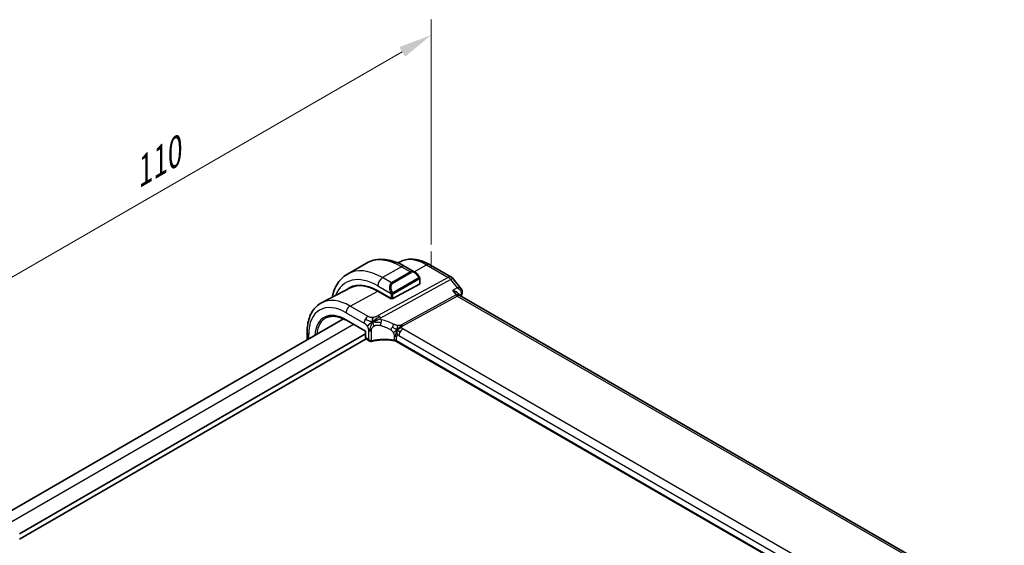
# Model space of a CAD drawing. Units: millimetres. Extents: x 0 to 3950, y 0 to 702.
# Drawn here: x 133 to 280, y 326 to 405 of the extents above; entities that cross this region are included whole.
import ezdxf

# ---------------------------------------------------------------- set-up
doc = ezdxf.new("R2010")
doc.units = ezdxf.units.MM
doc.header["$LTSCALE"] = 2
doc.layers.get('Defpoints').update_dxf_attribs({"lineweight": 25})
for name, color, linetype, lineweight in [('Dimension (ISO)', 7, 'Continuous', 18), ('Visible (ISO)', 7, 'Continuous', 35), ('Visible Narrow (ISO)', 7, 'Continuous', 25)]:
    doc.layers.add(name, color=color, linetype=linetype, lineweight=lineweight)
doc.styles.add('Note Text (TK)', font='MS PGothic.ttf')
doc.dimstyles.new('Default - Method 1b (TK)', dxfattribs={"dimscale": 2, "dimtxt": 2.5, "dimasz": 2.5, "dimexe": 1, "dimexo": 1.5, "dimgap": 1, "dimtad": 1, "dimtoh": 1, "dimrnd": 1e-08, "dimdsep": 46, "dimtxsty": 'Note Text (TK)', "dimcen": 0.09, "dimdle": 5, "dimclrd": 100, "dimclre": 100, "dimclrt": 7, "dimadec": 1, "dimazin": 1, "dimtfac": 1, "dimtmove": 0, "dimatfit": 3, "dimfxl": 1, "dimtolj": 1, "dimlwd": -1, "dimlwe": -1, "dimarcsym": 0})

# ---------------------------------------------------------------- blocks, each defined once
blk = doc.blocks.new('*D5')
at = {"layer": 'Defpoints', "color": 0}
for p in [(194.51, 402.51), (194.51, 367.72), (116.73, 322.81)]:
    blk.add_point(p, dxfattribs=at)
at = {"layer": 'Dimension (ISO)', "color": 100}
for p, q in [((194.51, 371.18), (194.51, 404.82)), ((121.06, 360.1), (190.18, 400.01)), ((116.73, 326.27), (116.73, 359.91))]:
    blk.add_line(p, q, dxfattribs=at)
for points in [[(189.76, 400.73), (190.6, 399.28), (194.51, 402.51)], [(120.64, 360.82), (121.48, 359.38), (116.73, 357.6)]]:
    blk.add_solid(points, dxfattribs=at)
at = {"layer": 'Dimension (ISO)', "color": 7, "insert": (149.74, 381.32), "char_height": 5, "attachment_point": 4, "rotation": 30, "style": 'Note Text (TK)'}
blk.add_mtext('\\A1;{\\Q30.000;\\W0.816;\\H0.816x;110}', dxfattribs=at)

msp = doc.modelspace()

# ---------------------------------------------------------------- linework, layer by layer
at = {"layer": 'Dimension (ISO)'}
for p, q in [((194.5107, 367.7153), (194.5107, 370.1648)), ((192.3894, 368.9401), (194.5107, 367.7153))]:
    msp.add_line(p, q, dxfattribs=at)
at = {"layer": 'Visible (ISO)'}
for p, q in [((184.8059, 368.394), (181.9775, 366.761)), ((189.8526, 368.5972), (189.5361, 368.4321)), ((192.0772, 367.0451), (190.5559, 367.9235)), ((194.3036, 368.1731), (197.5269, 366.3121)), ((192.8015, 365.3241), (192.8015, 366.0333)), ((197.8126, 366.0647), (199.0098, 364.544)), ((182.3688, 364.6931), (178.1166, 362.4748)), ((186.5204, 364.2687), (188.5003, 363.1256)), ((188.5003, 363.0697), (186.5204, 364.2128)), ((188.258, 364.4981), (188.258, 364.4981)), ((192.7429, 365.2465), (188.7831, 363.1199)), ((198.564, 363.8371), (198.7274, 363.6296)), ((188.5597, 363.1016), (188.5003, 363.0697)), ((280.2362, 316.5472), (198.8021, 363.5632)), ((181.3975, 360.0753), (130.2926, 330.5698)), ((181.8242, 359.8522), (184.6714, 358.2083)), ((175.947, 358.0848), (175.947, 356.9285)), ((184.6714, 358.2083), (184.6714, 357.2931)), ((184.6714, 357.825), (132.9049, 327.9376)), ((184.7657, 357.0629), (132.9049, 327.1211)), ((184.8114, 357.0292), (185.2965, 356.7491)), ((270.3224, 309.9333), (189.3131, 356.704))]:
    msp.add_line(p, q, dxfattribs=at)
msp.add_arc((197.0269, 365.4461), 1, 38.213209, 59.999997, dxfattribs=at)
for centre, major_axis, ratio, start_param, end_param in [((191.9772, 365.9482), (-0.5156, 1.1685), 0.63706671, 5.57032663, 5.57038416), ((186.5204, 357.2595), (-4.2923, 7.4344), 0.57735027, 5.49778708, 6.38489722), ((186.5204, 357.2595), (-4.258, 7.3751), 0.57735027, 5.49778708, 6.25849008), ((192.6015, 365.3281), (-0.2, 0.0058), 0.5568606, 2.37247084, 3.15786898), ((186.6618, 357.3411), (-4.2888, 7.4284), 0.57735027, 6.27496985, 6.38494874), ((191.3994, 360.0764), (-2.75, 4.7632), 0.57735027, 0.15682879, 0.15684895), ((190.6216, 359.6273), (-2.7, 4.6765), 0.57735027, 6.16320305, 6.16323963), ((189.6316, 359.0558), (2.8, -4.8498), 0.57735027, 2.68565134, 2.68565776), ((198.6463, 364.0423), (0.4748, -0.1569), 0.72597354, 0, 0.00304787), ((198.6613, 364.1032), (0.4946, -0.0736), 0.82506934, 0.00202678, 0.00207774), ((188.6417, 363.2016), (0.2, -0.0058), 0.5568606, 3.94326717, 5.5140635), ((198.0944, 362.8171), (-0.5786, -0.8618), 0.48920519, 2.98118368, 2.98476601), ((184.8714, 358.3238), (-0.2, -0.1155), 0.00001, 6.26817224, 7.05850465), ((184.8714, 357.2931), (-0.2, 0), 0.5773503, 0, 0.00073937), ((185.3965, 357.1532), (0.3527, -0.2653), 0.71153117, 4.41838773, 5.64366087), ((185.3965, 357.1532), (0.0534, -0.4381), 0.71153115, 5.00639034, 5.72389202)]:
    msp.add_ellipse(centre, major_axis=major_axis, ratio=ratio, start_param=start_param, end_param=end_param, dxfattribs=at)
for points, knots in [([(190.5559, 367.9235), (190.1649, 368.1492), (189.7693, 368.3422), (188.9747, 368.6556), (188.5757, 368.7761), (187.7808, 368.9368), (187.3848, 368.977), (186.6057, 368.9684), (186.2226, 368.9195), (185.4862, 368.7268), (185.1332, 368.5829), (184.8059, 368.394)], [4.71238898, 4.71238898, 4.71238898, 4.71238898, 4.869468625, 4.869468625, 5.02654827, 5.02654827, 5.183627915, 5.183627915, 5.34070756, 5.34070756, 5.497787204, 5.497787204, 5.497787204, 5.497787204]), ([(189.8526, 368.5972), (190.1163, 368.7348), (190.3981, 368.8372), (190.9805, 368.9696), (191.2809, 368.9996), (191.8869, 368.9933), (192.1926, 368.9571), (192.8025, 368.8262), (193.1068, 368.7314), (193.71, 368.49), (194.0089, 368.3432), (194.3036, 368.1731)], [3.951685979, 3.951685979, 3.951685979, 3.951685979, 4.10382658, 4.10382658, 4.25596718, 4.25596718, 4.40810778, 4.40810778, 4.56024838, 4.56024838, 4.71238898, 4.71238898, 4.71238898, 4.71238898]), ([(181.9775, 366.761), (181.6502, 366.5721), (181.3491, 366.3383), (180.8141, 365.7969), (180.5801, 365.4896), (180.1832, 364.8192), (180.02, 364.4561), (179.8063, 363.8201), (179.7363, 363.5592), (179.6804, 363.2905)], [5.497787204, 5.497787204, 5.497787204, 5.497787204, 5.654866825, 5.654866825, 5.811946445, 5.811946445, 5.969026066, 5.969026066, 6.071865248, 6.071865248, 6.071865248, 6.071865248]), ([(192.0738, 367.0466), (192.189, 366.9798), (192.2969, 366.8935), (192.4797, 366.7113), (192.5584, 366.6162), (192.6277, 366.5151)], [0, 0, 0, 0, 0.041665403, 0.041665403, 0.0784814517, 0.0784814517, 0.0784814517, 0.0784814517]), ([(192.6277, 366.5151), (192.6543, 366.4763), (192.6798, 366.4363), (192.7142, 366.3741), (192.7253, 366.3529), (192.746, 366.3098), (192.7549, 366.2871), (192.7629, 366.2646)], [0, 0, 0, 0, 0.014157522, 0.014157522, 0.0213261621, 0.0213261621, 0.0285427788, 0.0285427788, 0.0285427788, 0.0285427788]), ([(192.7629, 366.2646), (192.7716, 366.2401), (192.7788, 366.2158), (192.7906, 366.1635), (192.7944, 366.1356), (192.7997, 366.0838), (192.8015, 366.0594), (192.8015, 366.0333)], [0.0000231902, 0.0000231902, 0.0000231902, 0.0000231902, 0.0078811195, 0.0078811195, 0.0172339736, 0.0172339736, 0.0258635479, 0.0258635479, 0.0258635479, 0.0258635479]), ([(197.7028, 364.3117), (197.7042, 364.3113), (197.7056, 364.3109), (197.8361, 364.2754), (197.9601, 364.2314), (198.187, 364.1294), (198.292, 364.0707), (198.4613, 363.9486), (198.5211, 363.8915), (198.564, 363.8371)], [-0.000458709, -0.000458709, -0.000458709, -0.000458709, 0, 0, 0.042127431, 0.042127431, 0.084048763, 0.084048763, 0.121829007, 0.121829007, 0.121829007, 0.121829007]), ([(199.0092, 364.5437), (199.0624, 364.4762), (199.1061, 364.3953), (199.1518, 364.2351), (199.16, 364.1564), (199.1539, 364.0638), (199.1522, 364.0475), (199.15, 364.0314)], [0, 0, 0, 0, 0.0285374815, 0.0285374815, 0.0524761329, 0.0524761329, 0.0575865824, 0.0575865824, 0.0575865824, 0.0575865824]), ([(178.1166, 362.4748), (177.8313, 362.3259), (177.5674, 362.1368), (177.0975, 361.6915), (176.8914, 361.4355), (176.5414, 360.8727), (176.3974, 360.566), (176.1694, 359.9138), (176.0853, 359.5682), (175.9742, 358.8471), (175.947, 358.4715), (175.947, 358.0848)], [2.331499328, 2.331499328, 2.331499328, 2.331499328, 2.493517993, 2.493517993, 2.655536658, 2.655536658, 2.817555323, 2.817555323, 2.979573988, 2.979573988, 3.141592654, 3.141592654, 3.141592654, 3.141592654]), ([(178.8584, 360.2607), (179.0138, 360.3335), (179.1799, 360.3873), (179.5319, 360.4555), (179.7178, 360.4698), (180.1065, 360.4576), (180.3092, 360.4309), (180.727, 360.336), (180.942, 360.2677), (181.3792, 360.0901), (181.6013, 359.9809), (181.8242, 359.8522)], [3.97645665, 3.97645665, 3.97645665, 3.97645665, 4.123643116, 4.123643116, 4.270829582, 4.270829582, 4.418016048, 4.418016048, 4.565202514, 4.565202514, 4.71238898, 4.71238898, 4.71238898, 4.71238898]), ([(185.9627, 359.7052), (185.9987, 359.7219), (186.1499, 359.7894), (186.348, 359.8667), (186.4954, 359.9221)], [0.221382798, 0.221382798, 0.221382798, 0.221382798, 0.333333333, 0.666666667, 0.666666667, 0.666666667, 0.666666667]), ([(184.8114, 357.0292), (184.7871, 357.0432), (184.7648, 357.0617), (184.7271, 357.1045), (184.7114, 357.1294), (184.6866, 357.1849), (184.6782, 357.2165), (184.6726, 357.2619), (184.6717, 357.2756), (184.6715, 357.2893)], [0, 0, 0, 0, 0.0089658647, 0.0089658647, 0.0181693657, 0.0181693657, 0.0285334645, 0.0285334645, 0.0328983373, 0.0328983373, 0.0328983373, 0.0328983373]), ([(185.4751, 356.6953), (185.4359, 356.6966), (185.3964, 356.7049), (185.3309, 356.7305), (185.3032, 356.7457), (185.2776, 356.7635)], [0, 0, 0, 0, 0.0121521584, 0.0121521584, 0.0219167036, 0.0219167036, 0.0219167036, 0.0219167036]), ([(189.1147, 356.7766), (188.6137, 356.8678), (188.0828, 356.9152), (187.0285, 356.9209), (186.4917, 356.8774), (185.8533, 356.765), (185.7181, 356.7374), (185.5859, 356.7065)], [0, 0, 0, 0, 0.156710042, 0.156710042, 0.316512814, 0.316512814, 0.360289627, 0.360289627, 0.360289627, 0.360289627]), ([(188.9709, 356.8835), (188.9715, 356.8834), (188.9722, 356.8833), (189.0401, 356.8724), (189.105, 356.8564), (189.2258, 356.8152), (189.2817, 356.7902), (189.3316, 356.761), (189.3321, 356.7607), (189.3325, 356.7604)], [-0.0001958443, -0.0001958443, -0.0001958443, -0.0001958443, 0, 0, 0.0209035556, 0.0209035556, 0.0418071112, 0.0418071112, 0.0420029848, 0.0420029848, 0.0420029848, 0.0420029848])]:
    msp.add_open_spline(points, degree=3, knots=knots, dxfattribs=at)
for points in [[(199.1211, 363.8855), (199.0743, 363.7439), (199.0281, 363.6017), (198.9824, 363.4591)], [(199.1559, 364.0306), (199.1486, 363.9816), (199.1366, 363.9336), (199.121, 363.8867)], [(198.6416, 363.6968), (198.6418, 363.6964), (198.6419, 363.696), (198.642, 363.6956)], [(198.7329, 363.6227), (198.7466, 363.6052), (198.7703, 363.5827), (198.7952, 363.5668)], [(185.7654, 359.6064), (185.7558, 359.6653), (185.7387, 359.7832), (185.7258, 360.0035), (185.7729, 360.198), (185.8018, 360.2819)], [(185.7654, 359.6064), (185.8282, 359.6402), (185.8915, 359.6722), (185.9627, 359.7052)], [(189.3912, 358.4146), (189.4412, 358.4476), (189.5423, 358.5124), (189.7542, 358.6627), (189.9604, 358.7628), (190.0709, 358.7848)], [(189.6564, 358.2512), (189.7092, 358.2216), (189.7771, 358.1852), (189.8588, 358.138)], [(185.5859, 356.7065), (185.5494, 356.698), (185.5119, 356.694), (185.4751, 356.6953)], [(189.1151, 356.7785), (189.1167, 356.7782), (189.1182, 356.7779), (189.1197, 356.7776)], [(189.3139, 356.7062), (189.2541, 356.7408), (189.1878, 356.7651), (189.1197, 356.7776)], [(189.313, 356.7044), (189.3131, 356.7044), (189.3131, 356.7043), (189.3132, 356.7043)]]:
    msp.add_open_spline(points, degree=3, dxfattribs=at)
at = {"layer": 'Visible Narrow (ISO)'}
for p, q in [((190.0559, 367.874), (187.2275, 366.241)), ((191.4115, 367.0913), (188.5831, 365.4583)), ((188.6831, 365.3527), (191.5115, 366.9857)), ((190.0559, 367.874), (191.4115, 367.0913)), ((191.941, 367.1238), (193.8282, 368.1373)), ((193.8282, 368.1373), (197.0515, 366.2764)), ((197.0515, 366.2764), (186.5942, 360.5467)), ((186.9578, 360.2205), (197.4151, 365.9502)), ((188.5831, 365.4583), (187.2275, 366.241)), ((192.5783, 366.1599), (188.8649, 364.016)), ((188.9063, 363.8766), (192.6197, 366.0205)), ((192.7429, 365.9516), (192.7429, 365.2465)), ((197.4151, 365.9502), (198.3804, 364.7241)), ((182.3682, 361.983), (186.5204, 364.2128)), ((186.5204, 365.0162), (188.4338, 363.9115)), ((198.3804, 364.7241), (197.7028, 364.3117)), ((197.7028, 364.3117), (198.2309, 363.6409)), ((188.4296, 363.1665), (188.4296, 363.1105)), ((188.5003, 363.6654), (188.5003, 363.1256)), ((188.7831, 363.1199), (188.7831, 363.6654)), ((198.2309, 363.6409), (190.059, 359.1635)), ((190.2408, 359.0004), (198.4126, 363.4778)), ((198.4126, 363.4778), (279.7535, 316.5156)), ((198.7331, 363.6225), (199.01, 363.7912)), ((181.7828, 360.9922), (184.477, 359.4367)), ((185.0624, 360.4274), (182.3682, 361.983)), ((181.7828, 359.9437), (184.73, 358.2421)), ((182.8821, 359.2414), (131.7571, 329.7243)), ((184.73, 357.2114), (184.73, 358.2421)), ((185.1137, 358.3317), (185.1137, 356.9899)), ((185.5668, 356.7906), (185.5668, 358.2861)), ((270.6314, 312.1634), (190.2715, 358.5592)), ((176.1814, 357.0637), (176.1814, 357.7582)), ((185.1137, 356.9899), (184.73, 357.2114)), ((188.9708, 357.4843), (188.9708, 356.8843)), ((189.3325, 356.7643), (189.3325, 357.3643)), ((189.3325, 356.7604), (189.3325, 356.7643)), ((270.3366, 309.9927), (189.3325, 356.7604)), ((189.6861, 357.5684), (270.046, 311.1726))]:
    msp.add_line(p, q, dxfattribs=at)
for centre, major_axis, ratio, start_param, end_param in [((190.0559, 359.3007), (-5.25, 9.0933), 0.57735027, 5.49778708, 6.28318531), ((193.8282, 361.4787), (-4.0776, 7.0625), 0.57735027, 5.49778708, 6.25849008), ((193.8036, 367.3071), (0.5, 0.866), 0.57735023, 0, 0.75049161), ((187.2275, 357.6677), (-5.25, 9.0933), 0.57735027, 5.49778708, 6.28318531), ((190.0559, 367.0575), (0.5, 0.866), 0.57735023, 0, 0.78539819), ((191.9772, 365.9482), (-0.5156, 1.1685), 0.63706671, 5.57038416, 6.35218836), ((191.4115, 366.928), (-0.1, 0.1732), 0.57735027, 4.71238892, 5.49778708), ((192.0772, 366.0059), (-0.5657, 0.9798), 0.57735027, 4.84565157, 6.28318534), ((186.5204, 357.2595), (-4.75, 8.2272), 0.57735027, 5.49778708, 6.71765189), ((187.2275, 365.4245), (-0.5, -0.866), 0.57735023, 3.92699085, 5.49778717), ((189.1488, 364.3152), (-0.5156, 1.1685), 0.63706671, 0.06900305, 1.50653682), ((189.2488, 364.3729), (-0.5657, 0.9798), 0.57735027, 0, 1.4375338), ((188.5831, 365.295), (-0.1, 0.1732), 0.57735027, 4.71238892, 5.49778708), ((192.4627, 366.4021), (0.165, 0.1131), 0.05448438, 5.32576178, 6.06411446), ((192.4783, 366.1022), (-0.1, 0.1732), 0.57735027, 4.31968984, 4.71238892), ((192.4783, 366.1022), (-0.1, 0.1732), 0.57735027, 3.92699076, 4.31968984), ((192.4627, 366.4021), (0.165, 0.1131), 0.05448438, 6.06411446, 6.28125701), ((192.6015, 366.0333), (0.2, 0), 0.5773503, 5.49778717, 6.28318534), ((197.0269, 365.4461), (0.5, 0.866), 0.57735023, 0, 0.75049161), ((197.0269, 365.4461), (-0.4805, 0.877), 0.60270065, 4.97073323, 5.51081527), ((197.0269, 365.4461), (0.7857, 0.6186), 0.19802946, 0, 0.90605022), ((188.513, 364.1217), (0.1804, 0.0863), 0.05448428, 1.6957762, 2.43412887), ((188.513, 364.1217), (0.1804, 0.0863), 0.05448428, 0.95742352, 1.69577619), ((188.7649, 363.9583), (0.1, -0.1732), 0.57735027, 1.17809718, 1.57079627), ((188.7649, 363.9583), (0.1, -0.1732), 0.57735027, 0.7853981, 1.17809718), ((198.6463, 364.0423), (0.4748, -0.1569), 0.72597354, 5.74367698, 6.28318531), ((198.6613, 364.1032), (0.4946, -0.0735), 0.82506937, 5.60963293, 6.2851742), ((181.7828, 354.5242), (-3.9608, 6.8603), 0.57735027, 5.49778708, 7.06858341), ((182.3682, 354.8622), (-4.3605, 7.5527), 0.57735027, 5.49778708, 6.25849008), ((188.6417, 363.7471), (-0.2, 0), 0.5773503, 0.78539819, 1.57079636), ((188.6417, 363.7471), (-0.2, 0), 0.5773503, 1.57079636, 2.35619452), ((198.0944, 362.8171), (-0.5786, -0.8618), 0.48920519, 2.98476601, 3.8908163), ((198.425, 363.8929), (0.2403, -0.4385), 0.60270065, 4.97073323, 5.51081527), ((198.0944, 362.8171), (0.73, 0.7291), 0.31704642, 0.08495683, 0.83545027), ((256.223, 309.5191), (42.4923, -73.5988), 0.57735027, 3.61694316, 3.62116234), ((198.6424, 363.5053), (-0.3442, -0.3891), 0.3497458, 2.4573273, 2.64901452), ((181.7828, 354.5242), (-3.3188, 5.7483), 0.57735027, 5.49778708, 7.00092951), ((182.3484, 361.3188), (-0.4, -0.6928), 0.57735023, 3.89208426, 5.49778717), ((181.9143, 354.6002), (-3.219, 5.5755), 0.57735027, 6.23371941, 6.96467416), ((181.9242, 360.0254), (-0.1, -0.1732), 0.57735023, 5.49778717, 6.28318531), ((185.0427, 359.7633), (0.4, 0.6928), 0.57735023, 1.55334306, 2.35619452), ((185.0427, 359.7633), (0.4, 0.6928), 0.57735023, 0.75049161, 1.55334306), ((186.5695, 359.7164), (0.4805, -0.877), 0.60270065, 2.09918159, 2.36922262), ((186.5695, 359.7164), (0.4805, -0.877), 0.60270065, 1.82914057, 2.09918159), ((186.7641, 359.5242), (-0.1744, -0.7808), 0.32927895, 1.0226372, 1.60397614), ((186.7641, 359.5242), (-0.1744, -0.7808), 0.32927895, 1.60397614, 2.18531508), ((188.0066, 354.4291), (-4.9216, 4.5834), 0.66957613, 5.11731141, 5.43132875), ((176.747, 358.0848), (-0.8, 0), 0.5773503, 0, 0.78539819), ((185.3965, 358.495), (-0.4, 0), 0.5773503, 0.78539819, 1.39803476), ((185.3965, 358.495), (-0.4, 0), 0.5773503, 1.39803476, 2.01067133), ((187.696, 354.0258), (-4.0653, 4.5154), 0.64465906, 5.18114112, 5.49515846), ((188.5779, 358.8603), (0.3626, 0.7131), 0.15076512, 4.0966266, 4.74224802), ((188.5779, 358.8603), (0.3626, 0.7131), 0.15076512, 4.74224802, 5.38786944), ((190.2517, 357.895), (-0.4, -0.6928), 0.57735023, 4.69493572, 5.49778717), ((190.2517, 357.895), (-0.4, -0.6928), 0.57735023, 3.89208426, 4.69493572), ((190.2532, 359.4155), (0.2403, -0.4385), 0.60270065, 4.97073323, 5.24077425), ((190.2532, 359.4155), (0.2403, -0.4385), 0.60270065, 5.24077425, 5.51081527), ((184.8714, 357.2931), (-0.2, 0), 0.5773503, 0.00073938, 0.78539819), ((185.0079, 357.3776), (0.1948, 0.3494), 0.5671845, 2.34776476, 3.1331629), ((185.4817, 356.8951), (-0.0068, -0.1999), 0.51451865, 0.00179193, 1.03833537), ((185.6331, 356.9638), (-0.1677, -0.1243), 0.72027202, 0.72428592, 1.02877048), ((185.5404, 356.9013), (0.0455, -0.1948), 0.35715658, 6.28250734, 7.20303127), ((187.696, 354.2211), (-4.9993, 0.1518), 0.55602836, 4.47144896, 5.15669728), ((188.7669, 357.0377), (-0.8, 0), 0.5773503, 4.19078008, 4.45456932), ((188.7669, 356.4377), (0.8, 0), 0.5773503, 0.78539819, 1.31297638), ((188.7669, 357.0377), (-0.8, 0), 0.5773503, 3.92699085, 4.19078008), ((189.6861, 357.1602), (-0.25, 0.433), 0.57735027, 0, 0.7853981), ((189.6861, 357.1602), (-0.25, 0.433), 0.57735027, 5.49778708, 6.28318525)]:
    msp.add_ellipse(centre, major_axis=major_axis, ratio=ratio, start_param=start_param, end_param=end_param, dxfattribs=at)
for points, knots in [([(192.5627, 366.4598), (192.5673, 366.4532), (192.5718, 366.4466), (192.5764, 366.4395), (192.581, 366.4324), (192.5856, 366.4249), (192.5902, 366.4168), (192.5948, 366.4088), (192.5993, 366.4002), (192.6037, 366.3913), (192.6081, 366.3824), (192.6122, 366.3732), (192.6161, 366.3639), (192.6199, 366.3546), (192.6234, 366.3452), (192.6264, 366.336), (192.6294, 366.3267), (192.6319, 366.3176), (192.6339, 366.3086), (192.6358, 366.2996), (192.6373, 366.2907), (192.6382, 366.282)], [0, 0, 0, 0, 0.071275003, 0.071275003, 0.071275003, 0.142460654, 0.142460654, 0.142460654, 0.213640744, 0.213640744, 0.213640744, 0.284898994, 0.284898994, 0.284898994, 0.356320054, 0.356320054, 0.356320054, 0.427990515, 0.427990515, 0.427990515, 0.5, 0.5, 0.5, 0.5]), ([(192.6382, 366.282), (192.6391, 366.2734), (192.6395, 366.2648), (192.6393, 366.2564), (192.6391, 366.2482), (192.6383, 366.2403), (192.637, 366.2328), (192.6356, 366.2253), (192.6337, 366.2184), (192.6311, 366.212), (192.6286, 366.2057), (192.6254, 366.2), (192.6219, 366.1949), (192.6187, 366.1903), (192.6151, 366.1863), (192.6111, 366.1825), (192.6063, 366.178), (192.6006, 366.1737), (192.5947, 366.1698), (192.5894, 366.1663), (192.5839, 366.1632), (192.5783, 366.1599)], [0.5, 0.5, 0.5, 0.5, 0.571724472, 0.571724472, 0.571724472, 0.6426242, 0.6426242, 0.6426242, 0.713360208, 0.713360208, 0.713360208, 0.784578216, 0.784578216, 0.784578216, 0.850494029, 0.850494029, 0.850494029, 0.928795564, 0.928795564, 0.928795564, 1, 1, 1, 1]), ([(192.6197, 366.0205), (192.6238, 366.0229), (192.6279, 366.0253), (192.6322, 366.0276), (192.6364, 366.0298), (192.6408, 366.032), (192.6453, 366.0339), (192.6498, 366.0359), (192.6544, 366.0376), (192.659, 366.039), (192.6637, 366.0404), (192.6683, 366.0414), (192.6729, 366.0421), (192.6775, 366.0427), (192.682, 366.043), (192.6863, 366.0428), (192.6907, 366.0426), (192.6949, 366.0419), (192.6988, 366.0408), (192.7029, 366.0397), (192.7066, 366.0381), (192.7102, 366.0361)], [0, 0, 0, 0, 0.071870675, 0.071870675, 0.071870675, 0.142502949, 0.142502949, 0.142502949, 0.212568705, 0.212568705, 0.212568705, 0.282687692, 0.282687692, 0.282687692, 0.353484447, 0.353484447, 0.353484447, 0.42564648, 0.42564648, 0.42564648, 0.5, 0.5, 0.5, 0.5]), ([(192.7102, 366.0361), (192.7143, 366.0338), (192.7182, 366.0309), (192.7217, 366.0274), (192.7251, 366.0239), (192.7282, 366.02), (192.7309, 366.0156), (192.7335, 366.0112), (192.7356, 366.0065), (192.7373, 366.0014), (192.739, 365.9964), (192.7402, 365.9911), (192.7411, 365.9855), (192.7413, 365.9843), (192.7414, 365.9831), (192.7416, 365.9818), (192.7421, 365.9775), (192.7425, 365.973), (192.7427, 365.9685), (192.7429, 365.9628), (192.7429, 365.9571), (192.7429, 365.9516)], [0.5, 0.5, 0.5, 0.5, 0.58502424, 0.58502424, 0.58502424, 0.669471814, 0.669471814, 0.669471814, 0.753247815, 0.753247815, 0.753247815, 0.836265221, 0.836265221, 0.836265221, 0.854434967, 0.854434967, 0.854434967, 0.91835525, 0.91835525, 0.91835525, 1, 1, 1, 1]), ([(192.7625, 366.2324), (192.7661, 366.2438), (192.7666, 366.2538), (192.7629, 366.2645), (192.7629, 366.2646)], [0, 0, 0, 0, 0.333333333, 0.335858627, 0.335858627, 0.335858627, 0.335858627]), ([(188.3728, 364.0624), (188.3747, 364.0575), (188.3809, 364.0415), (188.3887, 364.0217), (188.3936, 364.0092), (188.3994, 363.9951), (188.405, 363.9813), (188.4108, 363.9669), (188.4165, 363.9529), (188.4214, 363.9411), (188.4275, 363.9265), (188.4322, 363.9155), (188.4338, 363.9115)], [0, 0, 0, 0, 0.32158276, 0.32158276, 0.32158276, 0.52551233, 0.52551233, 0.52551233, 0.73736223, 0.73736223, 0.73736223, 1, 1, 1, 1]), ([(188.4338, 363.9115), (188.4348, 363.909), (188.4362, 363.9055), (188.4379, 363.9013), (188.4417, 363.8915), (188.4468, 363.8776), (188.4526, 363.8614)], [0.000000157, 0.000000157, 0.000000157, 0.000000157, 0.07789573, 0.07789573, 0.07789573, 0.258273118, 0.258273118, 0.258273118, 0.258273118]), ([(188.4526, 363.8614), (188.457, 363.8492), (188.4618, 363.8356), (188.4666, 363.8214), (188.471, 363.8084), (188.4754, 363.7949), (188.4792, 363.7816), (188.483, 363.768), (188.4862, 363.7546), (188.4889, 363.742), (188.492, 363.7278), (188.4944, 363.7146), (188.4963, 363.7031), (188.4992, 363.6853), (188.5003, 363.6719), (188.5003, 363.6654)], [0.258273118, 0.258273118, 0.258273118, 0.258273118, 0.393143911, 0.393143911, 0.393143911, 0.516901466, 0.516901466, 0.516901466, 0.642015716, 0.642015716, 0.642015716, 0.782669876, 0.782669876, 0.782669876, 1, 1, 1, 1]), ([(188.7296, 364.0246), (188.7196, 364.0318), (188.7098, 364.0403), (188.7001, 364.0499), (188.6907, 364.0593), (188.6814, 364.0697), (188.6723, 364.0811), (188.6638, 364.0918), (188.6559, 364.1029), (188.6487, 364.1141), (188.6414, 364.1254), (188.6348, 364.1366), (188.6289, 364.1476), (188.623, 364.1586), (188.6178, 364.1693), (188.613, 364.1794)], [0.5, 0.5, 0.5, 0.5, 0.605247725, 0.605247725, 0.605247725, 0.707891002, 0.707891002, 0.707891002, 0.804148575, 0.804148575, 0.804148575, 0.902074288, 0.902074288, 0.902074288, 1, 1, 1, 1]), ([(188.8649, 364.016), (188.8521, 364.0086), (188.8389, 364.0011), (188.8246, 363.9976), (188.8105, 363.9941), (188.7953, 363.9945), (188.7795, 363.9989), (188.7627, 364.0037), (188.7452, 364.0131), (188.7296, 364.0246)], [0, 0, 0, 0, 0.164645555, 0.164645555, 0.164645555, 0.326856301, 0.326856301, 0.326856301, 0.5, 0.5, 0.5, 0.5]), ([(188.8156, 363.7873), (188.824, 363.8015), (188.8338, 363.8153), (188.8442, 363.8272), (188.8544, 363.8389), (188.8652, 363.8488), (188.8758, 363.857), (188.8771, 363.8579), (188.8784, 363.8589), (188.8796, 363.8598), (188.8888, 363.8664), (188.8979, 363.8717), (188.9063, 363.8766)], [0.5, 0.5, 0.5, 0.5, 0.669989404, 0.669989404, 0.669989404, 0.836566079, 0.836566079, 0.836566079, 0.856225759, 0.856225759, 0.856225759, 1, 1, 1, 1]), ([(199.0097, 364.5439), (198.9934, 364.5647), (198.9731, 364.5837), (198.9496, 364.6005), (198.9082, 364.6304), (198.8574, 364.6542), (198.7998, 364.6728), (198.683, 364.7104), (198.538, 364.7268), (198.3804, 364.7241)], [0.0236187122, 0.0236187122, 0.0236187122, 0.0236187122, 0.0329402869, 0.0329402869, 0.0329402869, 0.0494104303, 0.0494104303, 0.0494104303, 0.0827623536, 0.0827623536, 0.0827623536, 0.0827623536]), ([(198.3804, 364.7241), (198.5325, 364.6351), (198.6715, 364.5254), (198.7833, 364.4019), (198.8223, 364.3589), (198.8579, 364.3143), (198.8891, 364.268), (198.9022, 364.2486), (198.9146, 364.2289), (198.9261, 364.2089), (199.0042, 364.0733), (199.0444, 363.9237), (199.01, 363.7912)], [-0.0827623536, -0.0827623536, -0.0827623536, -0.0827623536, -0.0494104303, -0.0494104303, -0.0494104303, -0.0377991665, -0.0377991665, -0.0377991665, -0.0329402869, -0.0329402869, -0.0329402869, 0, 0, 0, 0]), ([(188.7831, 363.6654), (188.7831, 363.672), (188.7831, 363.6787), (188.7836, 363.686), (188.784, 363.6932), (188.7848, 363.701), (188.7863, 363.7092), (188.7877, 363.7174), (188.7897, 363.726), (188.7923, 363.7347), (188.795, 363.7436), (188.7983, 363.7525), (188.8021, 363.7612), (188.8061, 363.7702), (188.8107, 363.779), (188.8156, 363.7873)], [0, 0, 0, 0, 0.100267749, 0.100267749, 0.100267749, 0.198470645, 0.198470645, 0.198470645, 0.296516219, 0.296516219, 0.296516219, 0.396280778, 0.396280778, 0.396280778, 0.5, 0.5, 0.5, 0.5]), ([(184.477, 359.4367), (184.502, 359.4222), (184.5274, 359.4075), (184.5538, 359.3907), (184.5803, 359.374), (184.6078, 359.3552), (184.6353, 359.3343), (184.6627, 359.3133), (184.6902, 359.2902), (184.7175, 359.2644), (184.7449, 359.2386), (184.7722, 359.2101), (184.799, 359.1792), (184.8257, 359.1484), (184.8519, 359.1151), (184.8765, 359.0804), (184.9012, 359.0456), (184.9245, 359.0092), (184.946, 358.9718)], [0, 0, 0, 0, 0.083334264, 0.083334264, 0.083334264, 0.166671261, 0.166671261, 0.166671261, 0.250008228, 0.250008228, 0.250008228, 0.333342398, 0.333342398, 0.333342398, 0.416671009, 0.416671009, 0.416671009, 0.5, 0.5, 0.5, 0.5]), ([(185.8018, 360.2819), (185.7504, 360.2759), (185.7001, 360.2724), (185.6505, 360.2715), (185.6014, 360.2707), (185.5531, 360.2724), (185.5066, 360.2767), (185.4602, 360.2809), (185.4156, 360.2876), (185.3743, 360.2967), (185.3328, 360.3057), (185.2946, 360.3172), (185.2588, 360.3304), (185.2515, 360.3331), (185.2444, 360.3359), (185.2373, 360.3387), (185.2092, 360.3499), (185.1824, 360.3623), (185.1565, 360.3755), (185.1241, 360.392), (185.0932, 360.4097), (185.0624, 360.4274)], [0.5, 0.5, 0.5, 0.5, 0.583996806, 0.583996806, 0.583996806, 0.667119365, 0.667119365, 0.667119365, 0.749934353, 0.749934353, 0.749934353, 0.832987685, 0.832987685, 0.832987685, 0.849754318, 0.849754318, 0.849754318, 0.916490015, 0.916490015, 0.916490015, 1, 1, 1, 1]), ([(186.5942, 360.5467), (186.5577, 360.5267), (186.5199, 360.5061), (186.4766, 360.4846), (186.4332, 360.463), (186.3842, 360.4403), (186.3327, 360.419), (186.2813, 360.3978), (186.2275, 360.378), (186.1704, 360.3602), (186.1134, 360.3424), (186.0531, 360.3266), (185.9907, 360.3133), (185.9834, 360.3118), (185.9761, 360.3102), (185.9688, 360.3087), (185.9126, 360.2973), (185.8567, 360.2883), (185.8018, 360.2819)], [0, 0, 0, 0, 0.099815006, 0.099815006, 0.099815006, 0.199650122, 0.199650122, 0.199650122, 0.299442119, 0.299442119, 0.299442119, 0.399128043, 0.399128043, 0.399128043, 0.410780765, 0.410780765, 0.410780765, 0.5, 0.5, 0.5, 0.5]), ([(186.8908, 360.0599), (186.8861, 360.0716), (186.8827, 360.0837), (186.8808, 360.0961), (186.8805, 360.0981), (186.8803, 360.1), (186.8801, 360.1019), (186.8785, 360.1157), (186.8791, 360.1289), (186.8819, 360.141), (186.8847, 360.1532), (186.8899, 360.1642), (186.8968, 360.1739), (186.9038, 360.1836), (186.9127, 360.1921), (186.9231, 360.1996), (186.9335, 360.2071), (186.9455, 360.2137), (186.9578, 360.2205)], [0.5, 0.5, 0.5, 0.5, 0.588743205, 0.588743205, 0.588743205, 0.602664808, 0.602664808, 0.602664808, 0.701926862, 0.701926862, 0.701926862, 0.8012679, 0.8012679, 0.8012679, 0.900641228, 0.900641228, 0.900641228, 1, 1, 1, 1]), ([(187.0747, 359.9274), (187.0615, 359.9304), (187.048, 359.9334), (187.0348, 359.9371), (187.022, 359.9407), (187.0095, 359.9449), (186.9976, 359.9502), (186.9857, 359.9555), (186.9743, 359.9618), (186.9636, 359.9693), (186.9527, 359.9769), (186.9425, 359.9856), (186.9334, 359.995), (186.9238, 360.0048), (186.9154, 360.0153), (186.9085, 360.0258), (186.9012, 360.0369), (186.8954, 360.0482), (186.8908, 360.0599)], [0, 0, 0, 0, 0.082124116, 0.082124116, 0.082124116, 0.162199538, 0.162199538, 0.162199538, 0.242154432, 0.242154432, 0.242154432, 0.323887085, 0.323887085, 0.323887085, 0.409768014, 0.409768014, 0.409768014, 0.5, 0.5, 0.5, 0.5]), ([(184.946, 358.9718), (184.9675, 358.9343), (184.9875, 358.8955), (185.0053, 358.8565), (185.0231, 358.8176), (185.0388, 358.7784), (185.0521, 358.7399), (185.0654, 358.7015), (185.0762, 358.6637), (185.0848, 358.627), (185.0934, 358.5902), (185.0998, 358.5544), (185.1042, 358.5201), (185.1086, 358.4857), (185.1111, 358.4529), (185.1124, 358.4217), (185.113, 358.4058), (185.1133, 358.3904), (185.1135, 358.3753), (185.1137, 358.3606), (185.1137, 358.346), (185.1137, 358.3317)], [0.5, 0.5, 0.5, 0.5, 0.583465013, 0.583465013, 0.583465013, 0.666791207, 0.666791207, 0.666791207, 0.750051142, 0.750051142, 0.750051142, 0.8333168, 0.8333168, 0.8333168, 0.916660214, 0.916660214, 0.916660214, 0.958865005, 0.958865005, 0.958865005, 1, 1, 1, 1]), ([(185.5668, 358.2861), (185.5668, 358.3311), (185.5669, 358.3753), (185.5698, 358.4184), (185.5727, 358.4615), (185.5784, 358.5035), (185.5885, 358.5454), (185.5986, 358.5873), (185.6131, 358.6291), (185.6326, 358.6696), (185.652, 358.71), (185.6765, 358.7492), (185.7061, 358.7869), (185.7363, 358.8254), (185.7717, 358.8625), (185.8117, 358.8968), (185.8502, 358.9299), (185.8927, 358.9602), (185.9383, 358.9872)], [0, 0, 0, 0, 0.083259643, 0.083259643, 0.083259643, 0.166517744, 0.166517744, 0.166517744, 0.249776616, 0.249776616, 0.249776616, 0.333038576, 0.333038576, 0.333038576, 0.417993186, 0.417993186, 0.417993186, 0.5, 0.5, 0.5, 0.5]), ([(185.9383, 358.9872), (185.9848, 359.0148), (186.035, 359.0391), (186.0875, 359.0596), (186.1397, 359.0798), (186.1943, 359.0963), (186.2496, 359.1083), (186.3049, 359.1202), (186.3609, 359.1278), (186.4166, 359.1311), (186.4723, 359.1344), (186.5277, 359.1335), (186.5818, 359.1289), (186.6075, 359.1267), (186.633, 359.1237), (186.6581, 359.1201), (186.6861, 359.116), (186.7136, 359.1111), (186.7408, 359.1055), (186.7926, 359.0949), (186.8429, 359.0819), (186.8926, 359.0683)], [0.5, 0.5, 0.5, 0.5, 0.583835314, 0.583835314, 0.583835314, 0.667121551, 0.667121551, 0.667121551, 0.750155388, 0.750155388, 0.750155388, 0.833224624, 0.833224624, 0.833224624, 0.872699102, 0.872699102, 0.872699102, 0.916565614, 0.916565614, 0.916565614, 1, 1, 1, 1]), ([(188.4562, 358.4038), (188.4776, 358.3915), (188.5002, 358.3781), (188.5262, 358.3604), (188.5523, 358.3426), (188.5817, 358.3204), (188.61, 358.2963), (188.6381, 358.2722), (188.665, 358.2462), (188.6918, 358.2158), (188.7193, 358.1846), (188.7467, 358.1487), (188.773, 358.1099), (188.7979, 358.0733), (188.8211, 358.0354), (188.8416, 357.997)], [0, 0, 0, 0, 0.100049346, 0.100049346, 0.100049346, 0.200168387, 0.200168387, 0.200168387, 0.300146802, 0.300146802, 0.300146802, 0.402885857, 0.402885857, 0.402885857, 0.5, 0.5, 0.5, 0.5]), ([(188.8416, 357.997), (188.8628, 357.9576), (188.8803, 357.9189), (188.8959, 357.8785), (188.9116, 357.8378), (188.9253, 357.7955), (188.9359, 357.757), (188.9466, 357.7185), (188.954, 357.6839), (188.9592, 357.65), (188.9644, 357.6165), (188.9674, 357.5836), (188.969, 357.5557), (188.9706, 357.5277), (188.9708, 357.5048), (188.9708, 357.4843)], [0.5, 0.5, 0.5, 0.5, 0.599693414, 0.599693414, 0.599693414, 0.700184796, 0.700184796, 0.700184796, 0.800594404, 0.800594404, 0.800594404, 0.900170657, 0.900170657, 0.900170657, 1, 1, 1, 1]), ([(189.5101, 359.0733), (189.4607, 359.0784), (189.409, 359.0869), (189.3582, 359.097), (189.3065, 359.1074), (189.2559, 359.1195), (189.2102, 359.1326), (189.1643, 359.1457), (189.1235, 359.1598), (189.0831, 359.1756), (189.0431, 359.1911), (189.0033, 359.2084), (188.9704, 359.2236), (188.9377, 359.2387), (188.9119, 359.2516), (188.8885, 359.2636)], [0.5, 0.5, 0.5, 0.5, 0.598805913, 0.598805913, 0.598805913, 0.699389487, 0.699389487, 0.699389487, 0.800394416, 0.800394416, 0.800394416, 0.900470766, 0.900470766, 0.900470766, 1, 1, 1, 1]), ([(190.059, 359.1635), (190.0404, 359.1533), (190.0197, 359.1424), (189.9936, 359.1309), (189.9674, 359.1195), (189.9358, 359.1075), (189.9023, 359.0979), (189.8688, 359.0883), (189.8333, 359.081), (189.7917, 359.0758), (189.7557, 359.0714), (189.715, 359.0684), (189.6736, 359.0674), (189.6673, 359.0672), (189.661, 359.0671), (189.6546, 359.067), (189.6073, 359.0664), (189.5589, 359.0683), (189.5101, 359.0733)], [0, 0, 0, 0, 0.100435946, 0.100435946, 0.100435946, 0.200911718, 0.200911718, 0.200911718, 0.301312593, 0.301312593, 0.301312593, 0.38827689, 0.38827689, 0.38827689, 0.401489801, 0.401489801, 0.401489801, 0.5, 0.5, 0.5, 0.5]), ([(190.0709, 358.7848), (190.0693, 358.8006), (190.0701, 358.8164), (190.0735, 358.832), (190.074, 358.8339), (190.0744, 358.8359), (190.075, 358.8378), (190.0795, 358.855), (190.0873, 358.8718), (190.0977, 358.8875), (190.108, 358.9032), (190.1208, 358.9178), (190.1358, 358.9314), (190.1508, 358.9449), (190.168, 358.9572), (190.1859, 358.9686), (190.2038, 358.98), (190.2225, 358.9903), (190.2408, 359.0004)], [0.5, 0.5, 0.5, 0.5, 0.59026173, 0.59026173, 0.59026173, 0.601393556, 0.601393556, 0.601393556, 0.701220297, 0.701220297, 0.701220297, 0.800852759, 0.800852759, 0.800852759, 0.900407457, 0.900407457, 0.900407457, 1, 1, 1, 1]), ([(190.2715, 358.5592), (190.2485, 358.5725), (190.2247, 358.5864), (190.2014, 358.6025), (190.1782, 358.6185), (190.1556, 358.6367), (190.1367, 358.6559), (190.1176, 358.6753), (190.1025, 358.6958), (190.0914, 358.7173), (190.0801, 358.7394), (190.0731, 358.7626), (190.0709, 358.7848)], [0, 0, 0, 0, 0.124282961, 0.124282961, 0.124282961, 0.247652046, 0.247652046, 0.247652046, 0.372145749, 0.372145749, 0.372145749, 0.5, 0.5, 0.5, 0.5]), ([(189.3132, 356.7043), (189.3157, 356.7027), (189.3182, 356.7031), (189.3205, 356.7056), (189.3263, 356.7119), (189.3313, 356.7306), (189.3325, 356.7604)], [-0.0789498254, -0.0789498254, -0.0789498254, -0.0789498254, -0.0560990858, -0.0560990858, -0.0560990858, 0, 0, 0, 0])]:
    msp.add_open_spline(points, degree=3, knots=knots, dxfattribs=at)
for points in [[(192.7625, 366.2324), (192.761, 366.2276), (192.7566, 366.2174), (192.7458, 366.2002), (192.7295, 366.1804), (192.7062, 366.1572), (192.6754, 366.1315), (192.6412, 366.1077), (192.62, 366.0956), (192.6089, 366.0892)], [(192.7625, 366.2324), (192.7611, 366.2414), (192.7572, 366.2598), (192.7482, 366.29), (192.7339, 366.3245), (192.7141, 366.3659), (192.6874, 366.4151), (192.6561, 366.4658), (192.6359, 366.4951), (192.6251, 366.5105)], [(192.7625, 366.2324), (192.7555, 366.242), (192.7401, 366.2573), (192.6966, 366.272), (192.6578, 366.2787), (192.6382, 366.282)], [(192.7625, 366.2324), (192.7659, 366.2114), (192.768, 366.1726), (192.7499, 366.1003), (192.724, 366.055), (192.7102, 366.0361)], [(192.7625, 366.2324), (192.766, 366.2276), (192.7724, 366.2169), (192.7808, 366.1964), (192.7883, 366.169), (192.7949, 366.1311), (192.7998, 366.0824), (192.8015, 366.0498), (192.8015, 366.0333)], [(188.6583, 363.8625), (188.6368, 363.8595), (188.596, 363.8558), (188.5183, 363.8577), (188.4701, 363.8595), (188.4526, 363.8614)], [(188.6583, 363.8625), (188.6486, 363.8707), (188.629, 363.8889), (188.5966, 363.9252), (188.5588, 363.9767), (188.5168, 364.049), (188.4963, 364.0964), (188.4858, 364.1207)], [(188.6583, 363.8625), (188.6551, 363.8525), (188.6494, 363.8319), (188.6431, 363.7963), (188.639, 363.7507), (188.6387, 363.6903), (188.6417, 363.6514), (188.6417, 363.6316)], [(188.6583, 363.8625), (188.6635, 363.8791), (188.6754, 363.9102), (188.7033, 363.9658), (188.7226, 364.006), (188.7296, 364.0246)], [(188.6583, 363.8625), (188.6797, 363.8655), (188.7224, 363.8736), (188.8124, 363.9008), (188.8697, 363.9304), (188.8955, 363.9453)], [(188.6583, 363.8625), (188.6745, 363.8488), (188.7055, 363.8268), (188.7649, 363.7993), (188.8018, 363.7902), (188.8156, 363.7873)], [(185.7654, 359.6064), (185.7286, 359.6092), (185.6557, 359.617), (185.5351, 359.6385), (185.3853, 359.6767), (185.1825, 359.7433), (184.9112, 359.8579), (184.7439, 359.9519), (184.6497, 360.0062)], [(185.7654, 359.6064), (185.6709, 359.5556), (185.4987, 359.4524), (185.1998, 359.2212), (185.0023, 359.0402), (184.946, 358.9718)], [(185.7654, 359.6064), (185.7354, 359.5677), (185.6781, 359.4871), (185.5937, 359.3448), (185.5055, 359.1629), (185.4111, 358.9154), (185.3314, 358.5847), (185.3277, 358.3831), (185.3277, 358.2675)], [(185.7654, 359.6064), (185.8014, 359.653), (185.8772, 359.7416), (186.0202, 359.8796), (186.2125, 360.041), (186.5081, 360.2538), (186.6891, 360.3568), (186.7838, 360.4087)], [(185.7654, 359.6064), (185.8022, 359.6036), (185.8765, 359.6001), (186.0044, 359.5989), (186.1685, 359.5984), (186.3985, 359.5919), (186.7143, 359.5645), (186.914, 359.5208), (187.0268, 359.4927)], [(185.7654, 359.6064), (185.775, 359.5476), (185.7989, 359.4315), (185.8104, 359.2357), (185.8827, 359.0714), (185.9383, 358.9872)], [(186.4954, 359.9221), (186.6428, 359.9774), (186.7892, 360.0302), (186.8908, 360.0599)], [(189.3912, 358.4146), (189.3723, 358.4269), (189.3317, 358.4532), (189.247, 358.5071), (189.128, 358.5808), (188.9326, 358.6981), (188.7741, 358.7856), (188.6962, 358.827)], [(189.3912, 358.4146), (189.3412, 358.3817), (189.2433, 358.3195), (189.0655, 358.177), (188.9174, 358.0493), (188.8416, 357.997)], [(189.3912, 358.4146), (189.3677, 358.3744), (189.3253, 358.2913), (189.2697, 358.1428), (189.2195, 357.9473), (189.1734, 357.6753), (189.1655, 357.518), (189.1655, 357.4382)], [(189.3912, 358.4146), (189.3859, 358.3528), (189.3786, 358.2284), (189.3675, 357.9494), (189.3954, 357.7055), (189.4361, 357.5932)], [(189.3912, 358.4146), (189.3965, 358.4765), (189.4082, 358.5945), (189.4624, 358.8118), (189.5032, 358.9907), (189.5101, 359.0733)], [(189.3912, 358.4146), (189.4147, 358.4549), (189.466, 358.5325), (189.5698, 358.6516), (189.7184, 358.7862), (189.9382, 358.9524), (190.0769, 359.0315), (190.146, 359.0694)], [(189.3912, 358.4146), (189.4149, 358.3993), (189.4581, 358.3713), (189.5285, 358.3263), (189.6037, 358.2809), (189.6564, 358.2512)], [(188.9709, 356.8835), (188.9733, 356.8326), (189.0347, 356.7942), (189.1151, 356.7785)]]:
    msp.add_open_spline(points, degree=3, dxfattribs=at)

# ---------------------------------------------------------------- dimensions: what is measured, and where the dimension line sits
at = {"layer": 'Dimension (ISO)', "color": 100}
dim = msp.add_linear_dim(base=(194.5107, 402.5059), p1=(116.7289, 322.808), p2=(194.5107, 367.7153), angle=210, text='{\\Q30.000;\\W0.816;\\H0.816x;<>}', dimstyle='Default - Method 1b (TK)', override={"dimtoh": 0, "dimdec": 2, "dimlfac": 1.224745, "dimtp": 0, "dimtm": 0, "dimtdec": 2, "dimtofl": 0, "dimatfit": 1}, dxfattribs=at)
dim.commit()
dim.dimension.update_dxf_attribs({"geometry": '*D5', "text_midpoint": (155.6198, 380.0522), "dimtype": 160})

doc.saveas('drawing.dxf')
